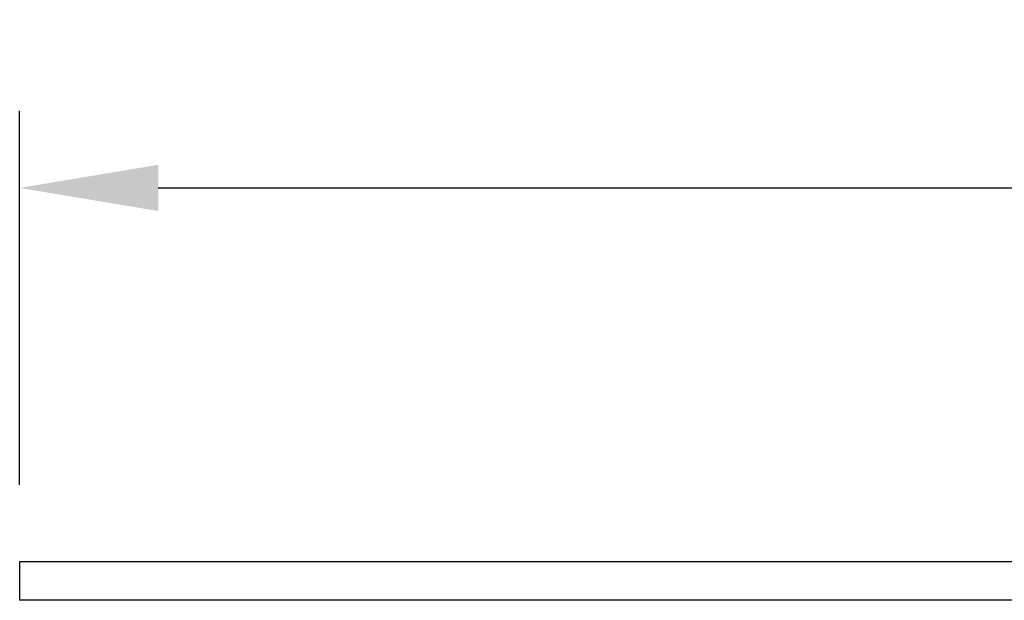
# Model space of a CAD drawing. Extents: x 0.7 to 11.6, y 3.6 to 8.1.
# Drawn here: x 6.2 to 7.5, y 7.3 to 8 of the extents above; entities that cross this region are included whole.
import ezdxf

# ---------------------------------------------------------------- set-up
doc = ezdxf.new("R2010")
doc.units = 0
doc.header["$MEASUREMENT"] = 0
doc.layers.get('0').update_dxf_attribs({"linetype": 'CONTINUOUS'})
doc.layers.get('DEFPOINTS').update_dxf_attribs({"linetype": 'CONTINUOUS'})
doc.layers.add('watershield', color=8, linetype='CONTINUOUS')
doc.styles.add('Helvetica Bold', font='Helvetica75-Bold.ttf', dxfattribs={"height": 0.094})
doc.styles.get("Standard").update_dxf_attribs({"font": 'txt', "height": 0.12})
doc.dimstyles.get("Standard").update_dxf_attribs({"dimtxt": 0.18, "dimasz": 0.18, "dimexe": 0.18, "dimexo": 0.0625, "dimgap": 0.09, "dimtad": 0, "dimtih": 1, "dimtoh": 1, "dimdec": 4, "dimzin": 0, "dimdsep": 46, "dimtxsty": 'Standard', "dimcen": 0.09, "dimadec": 0, "dimazin": 0, "dimtfac": 1, "dimtdec": 4, "dimtofl": 0, "dimtmove": 0, "dimatfit": 3, "dimfxl": 1, "dimtolj": 1, "dimtzin": 0, "dimarcsym": 0})

# ---------------------------------------------------------------- blocks, each defined once
blk = doc.blocks.new('*D11')
at = {"color": 0, "lineweight": -2, "transparency": 16777216}
for p, q in [((6.2023, 7.4085), (6.2023, 7.8947)), ((10.7023, 7.4085), (10.7023, 7.8947)), ((6.3823, 7.7947), (7.8607, 7.7947)), ((10.5223, 7.7947), (9.044, 7.7947))]:
    blk.add_line(p, q, dxfattribs=at)
at = {"color": 0, "transparency": 16777216}
for points in [[(6.3823, 7.8247), (6.3823, 7.7647), (6.2023, 7.7947)], [(10.5223, 7.8247), (10.5223, 7.7647), (10.7023, 7.7947)]]:
    blk.add_solid(points, dxfattribs=at)
at = {"layer": 'DEFPOINTS', "color": 0, "transparency": 16777216}
for p in [(10.7023, 7.7947), (6.2023, 7.3085), (10.7023, 7.3085)]:
    blk.add_point(p, dxfattribs=at)
at = {"color": 0, "transparency": 16777216, "insert": (8.4523, 7.7947), "char_height": 0.094, "attachment_point": 5, "style": 'Helvetica Bold'}
blk.add_mtext('\\A1;4-1/2" (114 mm)', dxfattribs=at)

msp = doc.modelspace()

# ---------------------------------------------------------------- linework, layer by layer
at = {"layer": 'watershield'}
for p, q in [((8.4523, 7.3085), (6.2023, 7.3085)), ((6.2023, 7.3085), (6.2023, 7.3085)), ((6.2023, 7.3085), (6.2023, 7.2585)), ((8.4523, 7.2585), (6.2023, 7.2585))]:
    msp.add_line(p, q, dxfattribs=at)

# ---------------------------------------------------------------- dimensions: what is measured, and where the dimension line sits
dim = msp.add_linear_dim(base=(10.7023, 7.7947), p1=(6.2023, 7.3085), p2=(10.7023, 7.3085), text='4-1/2" (114 mm)', dimstyle='Standard', override={"dimtxt": 0.1, "dimexe": 0.1, "dimexo": 0.1, "dimgap": 0.1, "dimdec": 2, "dimzin": 4, "dimpost": '" ', "dimtxsty": 'Helvetica Bold', "dimcen": 0.1})
dim.commit()
dim.dimension.update_dxf_attribs({"geometry": '*D11', "text_midpoint": (8.4523, 7.7947)})

doc.saveas('drawing.dxf')
